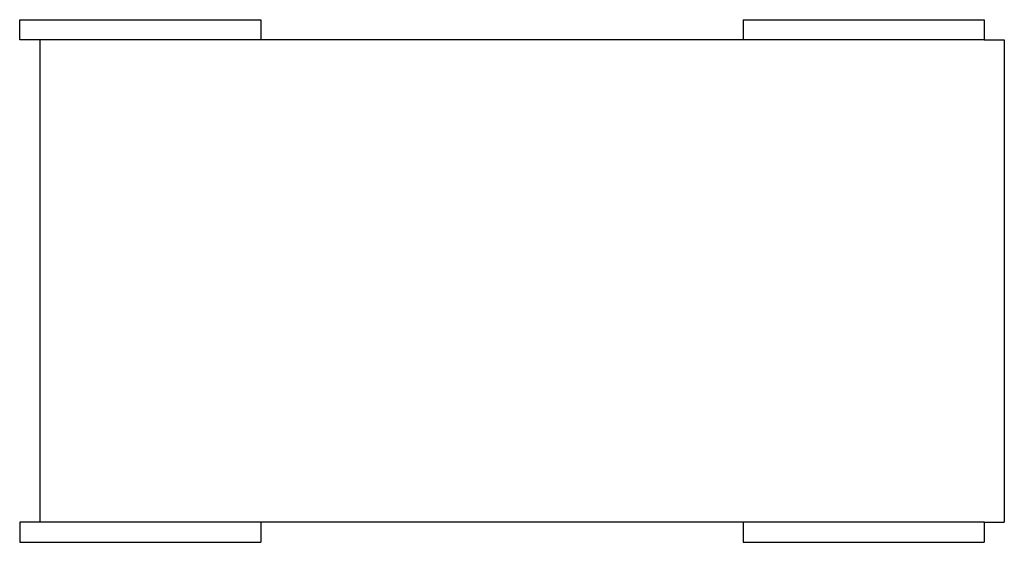
# Model space of a CAD drawing. Extents: x 6500 to 6549, y 4605.5 to 4631.5.
import ezdxf

# ---------------------------------------------------------------- set-up
doc = ezdxf.new("R2010")
doc.units = 0
doc.header["$LTSCALE"] = 60
doc.header["$MEASUREMENT"] = 0
doc.layers.add('Concast_Pedestrian_Trench', color=7, linetype='CONTINUOUS')

# ---------------------------------------------------------------- blocks, each defined once
blk = doc.blocks.new('8026_(24X24)')
at = {"layer": 'Concast_Pedestrian_Trench'}
for p, q in [((-24, 13), (-12, 13)), ((-24, 12), (-24, 13)), ((-12, 13), (-12, 12)), ((12, 13), (24, 13)), ((12, 13), (12, 12)), ((24, 13), (24, 12)), ((24, 12), (-24, 12)), ((-23, 12), (-23, -12)), ((24, 12), (25, 12)), ((25, 12), (25, -12)), ((24, -12), (-24, -12)), ((-24, -12), (-24, -13)), ((-12, -12), (-12, -13)), ((12, -12), (12, -13)), ((24, -12), (24, -13)), ((24, -12), (25, -12)), ((-24, -13), (-12, -13)), ((12, -13), (24, -13))]:
    blk.add_line(p, q, dxfattribs=at)

msp = doc.modelspace()

# ---------------------------------------------------------------- block references
at = {"layer": 'Concast_Pedestrian_Trench'}
msp.add_blockref('8026_(24X24)', (6523.972, 4618.544), dxfattribs=at)

doc.saveas('drawing.dxf')
